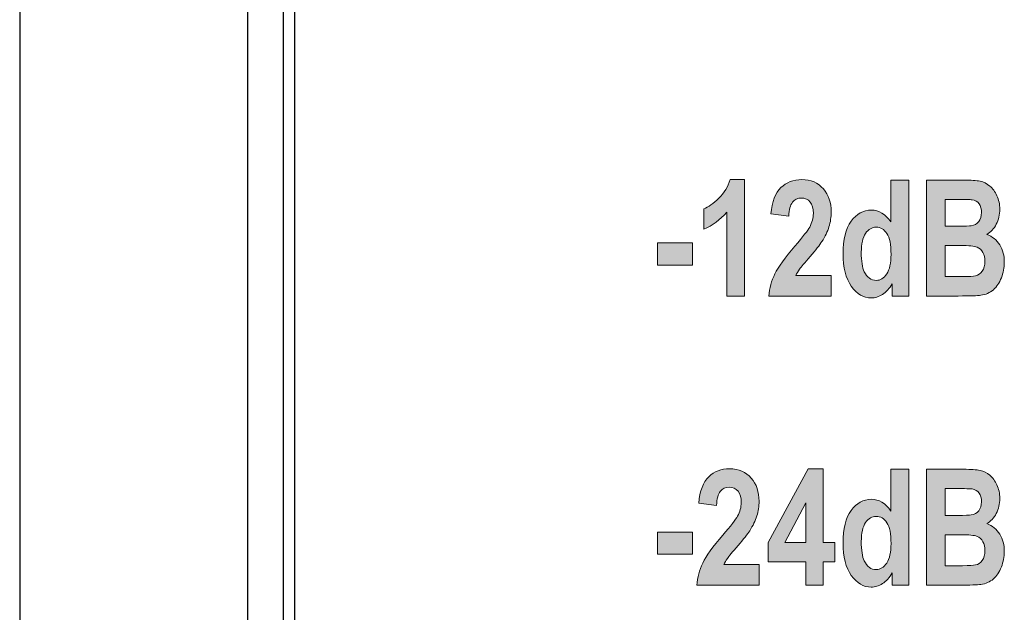
# Model space of a CAD drawing. Units: inches. Extents: x 0 to 116, y 0 to 41.
# Drawn here: x 11 to 12, y 12 to 12 of the extents above; entities that cross this region are included whole.
import ezdxf

# ---------------------------------------------------------------- set-up
doc = ezdxf.new("R2010")
doc.units = ezdxf.units.IN
doc.header["$MEASUREMENT"] = 0
for name, color, linetype in [('Default', 7, 'Continuous'), ('OBJ', 7, 'Continuous'), ('QUOTE', 7, 'Continuous')]:
    doc.layers.add(name, color=color, linetype=linetype)

# ---------------------------------------------------------------- blocks, each defined once
blk = doc.blocks.new('block 1593')
at = {"layer": 'Default', "color": 7, "lineweight": 25}
blk.add_lwpolyline([(-526.066, -216.126), (-526.066, -185.125)], dxfattribs=at)
blk = doc.blocks.new('block 1851')
at = {"layer": 'Default', "color": 7, "lineweight": 25}
blk.add_lwpolyline([(-526.89, -180.185), (-526.89, -221.067)], dxfattribs=at)
blk = doc.blocks.new('block 1857')
at = {"layer": 'Default', "color": 7, "lineweight": 25}
blk.add_lwpolyline([(-530.854, -181.863), (-530.854, -219.389)], dxfattribs=at)
blk = doc.blocks.new('block 1897')
at = {"layer": 'Default', "color": 7, "lineweight": 25}
blk.add_lwpolyline([(-526.266, -216.126), (-526.266, -185.125)], dxfattribs=at)
blk = doc.blocks.new('block 7381')
at = {"layer": 'QUOTE'}
h = blk.add_hatch(color=7, dxfattribs=at)
h.dxf.hatch_style = 2
edge = h.paths.add_edge_path()
edge.add_spline(control_points=[(-517.988, -201.123), (-517.988, -201.123), (-517.988, -201.483), (-517.988, -201.483), (-517.988, -201.483), (-519.074, -201.483), (-519.074, -201.483), (-519.062, -201.347), (-519.027, -201.218), (-518.968, -201.096), (-518.91, -200.975), (-518.793, -200.813), (-518.62, -200.612), (-518.48, -200.449), (-518.395, -200.339), (-518.363, -200.281), (-518.32, -200.201), (-518.299, -200.122), (-518.299, -200.044), (-518.299, -199.958), (-518.318, -199.892), (-518.355, -199.845), (-518.392, -199.798), (-518.443, -199.775), (-518.509, -199.775), (-518.573, -199.775), (-518.625, -199.8), (-518.663, -199.848), (-518.701, -199.897), (-518.723, -199.978), (-518.729, -200.091), (-518.729, -200.091), (-519.038, -200.052), (-519.038, -200.052), (-519.019, -199.839), (-518.962, -199.686), (-518.865, -199.594), (-518.768, -199.501), (-518.646, -199.454), (-518.501, -199.454), (-518.342, -199.454), (-518.216, -199.508), (-518.125, -199.616), (-518.034, -199.723), (-517.988, -199.857), (-517.988, -200.017), (-517.988, -200.108), (-518.001, -200.194), (-518.027, -200.276), (-518.053, -200.359), (-518.095, -200.445), (-518.151, -200.535), (-518.189, -200.594), (-518.257, -200.68), (-518.354, -200.792), (-518.452, -200.904), (-518.514, -200.979), (-518.54, -201.016), (-518.566, -201.053), (-518.587, -201.088), (-518.603, -201.123), (-518.603, -201.123), (-517.988, -201.123), (-517.988, -201.123)], knot_values=[0, 0, 0, 0, 1, 1, 1, 2, 2, 2, 3, 3, 3, 4, 4, 4, 5, 5, 5, 6, 6, 6, 7, 7, 7, 8, 8, 8, 9, 9, 9, 10, 10, 10, 11, 11, 11, 12, 12, 12, 13, 13, 13, 14, 14, 14, 15, 15, 15, 16, 16, 16, 17, 17, 17, 18, 18, 18, 19, 19, 19, 20, 20, 20, 21, 21, 21, 21], degree=3, periodic=0)
h = blk.add_hatch(color=7, dxfattribs=at)
h.dxf.hatch_style = 2
h.paths.add_polyline_path([(-517.172, -201.483), (-517.172, -201.076), (-517.833, -201.076), (-517.833, -200.737), (-517.132, -199.454), (-516.872, -199.454), (-516.872, -200.736), (-516.671, -200.736), (-516.671, -201.076), (-516.872, -201.076), (-516.872, -201.483)])
h.paths.add_polyline_path([(-517.172, -200.736), (-517.172, -200.045), (-517.543, -200.736)])
h = blk.add_hatch(color=7, dxfattribs=at)
h.dxf.hatch_style = 2
edge = h.paths.add_edge_path()
edge.add_spline(control_points=[(-515.383, -201.483), (-515.383, -201.483), (-515.671, -201.483), (-515.671, -201.483), (-515.671, -201.483), (-515.671, -201.268), (-515.671, -201.268), (-515.719, -201.352), (-515.775, -201.414), (-515.84, -201.455), (-515.905, -201.496), (-515.971, -201.516), (-516.037, -201.516), (-516.172, -201.516), (-516.287, -201.448), (-516.383, -201.313), (-516.479, -201.177), (-516.526, -200.988), (-516.526, -200.746), (-516.526, -200.498), (-516.48, -200.309), (-516.387, -200.18), (-516.293, -200.051), (-516.175, -199.986), (-516.033, -199.986), (-515.902, -199.986), (-515.789, -200.054), (-515.693, -200.19), (-515.693, -200.19), (-515.693, -199.463), (-515.693, -199.463), (-515.693, -199.463), (-515.383, -199.463), (-515.383, -199.463), (-515.383, -199.463), (-515.383, -201.483), (-515.383, -201.483)], knot_values=[0, 0, 0, 0, 1, 1, 1, 2, 2, 2, 3, 3, 3, 4, 4, 4, 5, 5, 5, 6, 6, 6, 7, 7, 7, 8, 8, 8, 9, 9, 9, 10, 10, 10, 11, 11, 11, 12, 12, 12, 12], degree=3, periodic=0)
edge = h.paths.add_edge_path()
edge.add_spline(control_points=[(-516.21, -200.719), (-516.21, -200.875), (-516.193, -200.988), (-516.158, -201.058), (-516.108, -201.159), (-516.038, -201.21), (-515.949, -201.21), (-515.878, -201.21), (-515.817, -201.172), (-515.767, -201.096), (-515.717, -201.02), (-515.692, -200.907), (-515.692, -200.757), (-515.692, -200.588), (-515.716, -200.468), (-515.765, -200.393), (-515.813, -200.319), (-515.875, -200.283), (-515.951, -200.283), (-516.024, -200.283), (-516.086, -200.319), (-516.136, -200.392), (-516.185, -200.465), (-516.21, -200.574), (-516.21, -200.719)], knot_values=[0, 0, 0, 0, 1, 1, 1, 2, 2, 2, 3, 3, 3, 4, 4, 4, 5, 5, 5, 6, 6, 6, 7, 7, 7, 8, 8, 8, 8], degree=3, periodic=0)
h = blk.add_hatch(color=7, dxfattribs=at)
h.dxf.hatch_style = 2
edge = h.paths.add_edge_path()
edge.add_spline(control_points=[(-515.075, -199.463), (-515.075, -199.463), (-514.429, -199.463), (-514.429, -199.463), (-514.301, -199.463), (-514.205, -199.469), (-514.143, -199.483), (-514.08, -199.496), (-514.024, -199.524), (-513.974, -199.566), (-513.924, -199.608), (-513.883, -199.664), (-513.85, -199.735), (-513.817, -199.805), (-513.8, -199.884), (-513.8, -199.971), (-513.8, -200.066), (-513.821, -200.153), (-513.861, -200.232), (-513.902, -200.31), (-513.958, -200.37), (-514.027, -200.409), (-513.929, -200.445), (-513.853, -200.506), (-513.8, -200.593), (-513.747, -200.679), (-513.721, -200.78), (-513.721, -200.897), (-513.721, -200.989), (-513.738, -201.078), (-513.772, -201.165), (-513.806, -201.252), (-513.853, -201.321), (-513.912, -201.373), (-513.971, -201.425), (-514.044, -201.457), (-514.131, -201.469), (-514.185, -201.476), (-514.317, -201.481), (-514.524, -201.483), (-514.524, -201.483), (-515.075, -201.483), (-515.075, -201.483), (-515.075, -201.483), (-515.075, -199.463), (-515.075, -199.463)], knot_values=[0, 0, 0, 0, 1, 1, 1, 2, 2, 2, 3, 3, 3, 4, 4, 4, 5, 5, 5, 6, 6, 6, 7, 7, 7, 8, 8, 8, 9, 9, 9, 10, 10, 10, 11, 11, 11, 12, 12, 12, 13, 13, 13, 14, 14, 14, 15, 15, 15, 15], degree=3, periodic=0)
edge = h.paths.add_edge_path()
edge.add_spline(control_points=[(-514.748, -199.799), (-514.748, -199.799), (-514.748, -200.266), (-514.748, -200.266), (-514.748, -200.266), (-514.534, -200.266), (-514.534, -200.266), (-514.407, -200.266), (-514.328, -200.264), (-514.297, -200.259), (-514.242, -200.251), (-514.198, -200.227), (-514.166, -200.187), (-514.134, -200.147), (-514.118, -200.094), (-514.118, -200.029), (-514.118, -199.967), (-514.132, -199.916), (-514.159, -199.877), (-514.187, -199.838), (-514.228, -199.814), (-514.282, -199.806), (-514.314, -199.801), (-514.407, -199.799), (-514.561, -199.799), (-514.561, -199.799), (-514.748, -199.799), (-514.748, -199.799)], knot_values=[0, 0, 0, 0, 1, 1, 1, 2, 2, 2, 3, 3, 3, 4, 4, 4, 5, 5, 5, 6, 6, 6, 7, 7, 7, 8, 8, 8, 9, 9, 9, 9], degree=3, periodic=0)
edge = h.paths.add_edge_path()
edge.add_spline(control_points=[(-514.748, -200.602), (-514.748, -200.602), (-514.748, -201.142), (-514.748, -201.142), (-514.748, -201.142), (-514.446, -201.142), (-514.446, -201.142), (-514.329, -201.142), (-514.254, -201.138), (-514.223, -201.13), (-514.174, -201.119), (-514.135, -201.092), (-514.104, -201.049), (-514.074, -201.007), (-514.058, -200.949), (-514.058, -200.878), (-514.058, -200.817), (-514.07, -200.766), (-514.093, -200.724), (-514.117, -200.681), (-514.151, -200.65), (-514.195, -200.631), (-514.24, -200.612), (-514.336, -200.602), (-514.485, -200.602), (-514.485, -200.602), (-514.748, -200.602), (-514.748, -200.602)], knot_values=[0, 0, 0, 0, 1, 1, 1, 2, 2, 2, 3, 3, 3, 4, 4, 4, 5, 5, 5, 6, 6, 6, 7, 7, 7, 8, 8, 8, 9, 9, 9, 9], degree=3, periodic=0)
h = blk.add_hatch(color=7, dxfattribs=at)
h.dxf.hatch_style = 2
h.paths.add_polyline_path([(-519.756, -200.944), (-519.756, -200.557), (-519.147, -200.557), (-519.147, -200.944)])
at = {"layer": 'QUOTE', "lineweight": 0}
for points in [[(-517.172, -201.483), (-517.172, -201.076), (-517.833, -201.076), (-517.833, -200.737), (-517.132, -199.454), (-516.872, -199.454), (-516.872, -200.736), (-516.671, -200.736), (-516.671, -201.076), (-516.872, -201.076), (-516.872, -201.483), (-517.172, -201.483)], [(-517.172, -200.736), (-517.172, -200.045), (-517.543, -200.736), (-517.172, -200.736)], [(-519.756, -200.944), (-519.756, -200.557), (-519.147, -200.557), (-519.147, -200.944), (-519.756, -200.944)]]:
    blk.add_lwpolyline(points, dxfattribs=at)
for points, knots in [([(-517.988, -201.123), (-517.988, -201.123), (-517.988, -201.483), (-517.988, -201.483), (-517.988, -201.483), (-519.074, -201.483), (-519.074, -201.483), (-519.062, -201.347), (-519.027, -201.218), (-518.968, -201.096), (-518.91, -200.975), (-518.793, -200.813), (-518.62, -200.612), (-518.48, -200.449), (-518.395, -200.339), (-518.363, -200.281), (-518.32, -200.201), (-518.299, -200.122), (-518.299, -200.044), (-518.299, -199.958), (-518.318, -199.892), (-518.355, -199.845), (-518.392, -199.798), (-518.443, -199.775), (-518.509, -199.775), (-518.573, -199.775), (-518.625, -199.8), (-518.663, -199.848), (-518.701, -199.897), (-518.723, -199.978), (-518.729, -200.091), (-518.729, -200.091), (-519.038, -200.052), (-519.038, -200.052), (-519.019, -199.839), (-518.962, -199.686), (-518.865, -199.594), (-518.768, -199.501), (-518.646, -199.454), (-518.501, -199.454), (-518.342, -199.454), (-518.216, -199.508), (-518.125, -199.616), (-518.034, -199.723), (-517.988, -199.857), (-517.988, -200.017), (-517.988, -200.108), (-518.001, -200.194), (-518.027, -200.276), (-518.053, -200.359), (-518.095, -200.445), (-518.151, -200.535), (-518.189, -200.594), (-518.257, -200.68), (-518.354, -200.792), (-518.452, -200.904), (-518.514, -200.979), (-518.54, -201.016), (-518.566, -201.053), (-518.587, -201.088), (-518.603, -201.123), (-518.603, -201.123), (-517.988, -201.123), (-517.988, -201.123)], [0, 0, 0, 0, 1, 1, 1, 2, 2, 2, 3, 3, 3, 4, 4, 4, 5, 5, 5, 6, 6, 6, 7, 7, 7, 8, 8, 8, 9, 9, 9, 10, 10, 10, 11, 11, 11, 12, 12, 12, 13, 13, 13, 14, 14, 14, 15, 15, 15, 16, 16, 16, 17, 17, 17, 18, 18, 18, 19, 19, 19, 20, 20, 20, 21, 21, 21, 21]), ([(-515.383, -201.483), (-515.383, -201.483), (-515.671, -201.483), (-515.671, -201.483), (-515.671, -201.483), (-515.671, -201.268), (-515.671, -201.268), (-515.719, -201.352), (-515.775, -201.414), (-515.84, -201.455), (-515.905, -201.496), (-515.971, -201.516), (-516.037, -201.516), (-516.172, -201.516), (-516.287, -201.448), (-516.383, -201.313), (-516.479, -201.177), (-516.526, -200.988), (-516.526, -200.746), (-516.526, -200.498), (-516.48, -200.309), (-516.387, -200.18), (-516.293, -200.051), (-516.175, -199.986), (-516.033, -199.986), (-515.902, -199.986), (-515.789, -200.054), (-515.693, -200.19), (-515.693, -200.19), (-515.693, -199.463), (-515.693, -199.463), (-515.693, -199.463), (-515.383, -199.463), (-515.383, -199.463), (-515.383, -199.463), (-515.383, -201.483), (-515.383, -201.483)], [0, 0, 0, 0, 1, 1, 1, 2, 2, 2, 3, 3, 3, 4, 4, 4, 5, 5, 5, 6, 6, 6, 7, 7, 7, 8, 8, 8, 9, 9, 9, 10, 10, 10, 11, 11, 11, 12, 12, 12, 12]), ([(-515.075, -199.463), (-515.075, -199.463), (-514.429, -199.463), (-514.429, -199.463), (-514.301, -199.463), (-514.205, -199.469), (-514.143, -199.483), (-514.08, -199.496), (-514.024, -199.524), (-513.974, -199.566), (-513.924, -199.608), (-513.883, -199.664), (-513.85, -199.735), (-513.817, -199.805), (-513.8, -199.884), (-513.8, -199.971), (-513.8, -200.066), (-513.821, -200.153), (-513.861, -200.232), (-513.902, -200.31), (-513.958, -200.37), (-514.027, -200.409), (-513.929, -200.445), (-513.853, -200.506), (-513.8, -200.593), (-513.747, -200.679), (-513.721, -200.78), (-513.721, -200.897), (-513.721, -200.989), (-513.738, -201.078), (-513.772, -201.165), (-513.806, -201.252), (-513.853, -201.321), (-513.912, -201.373), (-513.971, -201.425), (-514.044, -201.457), (-514.131, -201.469), (-514.185, -201.476), (-514.317, -201.481), (-514.524, -201.483), (-514.524, -201.483), (-515.075, -201.483), (-515.075, -201.483), (-515.075, -201.483), (-515.075, -199.463), (-515.075, -199.463)], [0, 0, 0, 0, 1, 1, 1, 2, 2, 2, 3, 3, 3, 4, 4, 4, 5, 5, 5, 6, 6, 6, 7, 7, 7, 8, 8, 8, 9, 9, 9, 10, 10, 10, 11, 11, 11, 12, 12, 12, 13, 13, 13, 14, 14, 14, 15, 15, 15, 15]), ([(-514.748, -199.799), (-514.748, -199.799), (-514.748, -200.266), (-514.748, -200.266), (-514.748, -200.266), (-514.534, -200.266), (-514.534, -200.266), (-514.407, -200.266), (-514.328, -200.264), (-514.297, -200.259), (-514.242, -200.251), (-514.198, -200.227), (-514.166, -200.187), (-514.134, -200.147), (-514.118, -200.094), (-514.118, -200.029), (-514.118, -199.967), (-514.132, -199.916), (-514.159, -199.877), (-514.187, -199.838), (-514.228, -199.814), (-514.282, -199.806), (-514.314, -199.801), (-514.407, -199.799), (-514.561, -199.799), (-514.561, -199.799), (-514.748, -199.799), (-514.748, -199.799)], [0, 0, 0, 0, 1, 1, 1, 2, 2, 2, 3, 3, 3, 4, 4, 4, 5, 5, 5, 6, 6, 6, 7, 7, 7, 8, 8, 8, 9, 9, 9, 9]), ([(-516.21, -200.719), (-516.21, -200.875), (-516.193, -200.988), (-516.158, -201.058), (-516.108, -201.159), (-516.038, -201.21), (-515.949, -201.21), (-515.878, -201.21), (-515.817, -201.172), (-515.767, -201.096), (-515.717, -201.02), (-515.692, -200.907), (-515.692, -200.757), (-515.692, -200.588), (-515.716, -200.468), (-515.765, -200.393), (-515.813, -200.319), (-515.875, -200.283), (-515.951, -200.283), (-516.024, -200.283), (-516.086, -200.319), (-516.136, -200.392), (-516.185, -200.465), (-516.21, -200.574), (-516.21, -200.719)], [0, 0, 0, 0, 1, 1, 1, 2, 2, 2, 3, 3, 3, 4, 4, 4, 5, 5, 5, 6, 6, 6, 7, 7, 7, 8, 8, 8, 8]), ([(-514.748, -200.602), (-514.748, -200.602), (-514.748, -201.142), (-514.748, -201.142), (-514.748, -201.142), (-514.446, -201.142), (-514.446, -201.142), (-514.329, -201.142), (-514.254, -201.138), (-514.223, -201.13), (-514.174, -201.119), (-514.135, -201.092), (-514.104, -201.049), (-514.074, -201.007), (-514.058, -200.949), (-514.058, -200.878), (-514.058, -200.817), (-514.07, -200.766), (-514.093, -200.724), (-514.117, -200.681), (-514.151, -200.65), (-514.195, -200.631), (-514.24, -200.612), (-514.336, -200.602), (-514.485, -200.602), (-514.485, -200.602), (-514.748, -200.602), (-514.748, -200.602)], [0, 0, 0, 0, 1, 1, 1, 2, 2, 2, 3, 3, 3, 4, 4, 4, 5, 5, 5, 6, 6, 6, 7, 7, 7, 8, 8, 8, 9, 9, 9, 9])]:
    blk.add_open_spline(points, degree=3, knots=knots, dxfattribs=at)
blk = doc.blocks.new('block 7384')
at = {"layer": 'QUOTE'}
h = blk.add_hatch(color=7, dxfattribs=at)
h.dxf.hatch_style = 2
edge = h.paths.add_edge_path()
edge.add_spline(control_points=[(-518.242, -196.445), (-518.242, -196.445), (-518.552, -196.445), (-518.552, -196.445), (-518.552, -196.445), (-518.552, -194.986), (-518.552, -194.986), (-518.665, -195.118), (-518.798, -195.216), (-518.952, -195.28), (-518.952, -195.28), (-518.952, -194.928), (-518.952, -194.928), (-518.871, -194.895), (-518.783, -194.832), (-518.688, -194.74), (-518.593, -194.648), (-518.529, -194.54), (-518.493, -194.417), (-518.493, -194.417), (-518.242, -194.417), (-518.242, -194.417), (-518.242, -194.417), (-518.242, -196.445), (-518.242, -196.445)], knot_values=[0, 0, 0, 0, 1, 1, 1, 2, 2, 2, 3, 3, 3, 4, 4, 4, 5, 5, 5, 6, 6, 6, 7, 7, 7, 8, 8, 8, 8], degree=3, periodic=0)
h = blk.add_hatch(color=7, dxfattribs=at)
h.dxf.hatch_style = 2
edge = h.paths.add_edge_path()
edge.add_spline(control_points=[(-516.733, -196.086), (-516.733, -196.086), (-516.733, -196.445), (-516.733, -196.445), (-516.733, -196.445), (-517.819, -196.445), (-517.819, -196.445), (-517.807, -196.309), (-517.772, -196.18), (-517.713, -196.059), (-517.654, -195.937), (-517.538, -195.776), (-517.364, -195.574), (-517.225, -195.412), (-517.139, -195.302), (-517.108, -195.244), (-517.065, -195.164), (-517.044, -195.085), (-517.044, -195.007), (-517.044, -194.92), (-517.062, -194.854), (-517.099, -194.808), (-517.136, -194.761), (-517.188, -194.738), (-517.253, -194.738), (-517.318, -194.738), (-517.369, -194.762), (-517.407, -194.811), (-517.446, -194.86), (-517.468, -194.941), (-517.473, -195.054), (-517.473, -195.054), (-517.782, -195.015), (-517.782, -195.015), (-517.764, -194.802), (-517.706, -194.649), (-517.609, -194.556), (-517.512, -194.463), (-517.391, -194.417), (-517.245, -194.417), (-517.086, -194.417), (-516.961, -194.471), (-516.869, -194.578), (-516.778, -194.686), (-516.733, -194.819), (-516.733, -194.979), (-516.733, -195.07), (-516.746, -195.157), (-516.772, -195.239), (-516.798, -195.321), (-516.839, -195.407), (-516.896, -195.497), (-516.933, -195.557), (-517.001, -195.643), (-517.099, -195.755), (-517.196, -195.867), (-517.258, -195.941), (-517.285, -195.978), (-517.311, -196.015), (-517.332, -196.051), (-517.348, -196.086), (-517.348, -196.086), (-516.733, -196.086), (-516.733, -196.086)], knot_values=[0, 0, 0, 0, 1, 1, 1, 2, 2, 2, 3, 3, 3, 4, 4, 4, 5, 5, 5, 6, 6, 6, 7, 7, 7, 8, 8, 8, 9, 9, 9, 10, 10, 10, 11, 11, 11, 12, 12, 12, 13, 13, 13, 14, 14, 14, 15, 15, 15, 16, 16, 16, 17, 17, 17, 18, 18, 18, 19, 19, 19, 20, 20, 20, 21, 21, 21, 21], degree=3, periodic=0)
h = blk.add_hatch(color=7, dxfattribs=at)
h.dxf.hatch_style = 2
edge = h.paths.add_edge_path()
edge.add_spline(control_points=[(-515.383, -196.445), (-515.383, -196.445), (-515.671, -196.445), (-515.671, -196.445), (-515.671, -196.445), (-515.671, -196.23), (-515.671, -196.23), (-515.719, -196.314), (-515.775, -196.376), (-515.84, -196.417), (-515.905, -196.458), (-515.971, -196.478), (-516.037, -196.478), (-516.172, -196.478), (-516.287, -196.411), (-516.383, -196.275), (-516.479, -196.14), (-516.526, -195.951), (-516.526, -195.708), (-516.526, -195.46), (-516.48, -195.272), (-516.387, -195.142), (-516.293, -195.013), (-516.175, -194.949), (-516.033, -194.949), (-515.902, -194.949), (-515.789, -195.017), (-515.693, -195.153), (-515.693, -195.153), (-515.693, -194.425), (-515.693, -194.425), (-515.693, -194.425), (-515.383, -194.425), (-515.383, -194.425), (-515.383, -194.425), (-515.383, -196.445), (-515.383, -196.445)], knot_values=[0, 0, 0, 0, 1, 1, 1, 2, 2, 2, 3, 3, 3, 4, 4, 4, 5, 5, 5, 6, 6, 6, 7, 7, 7, 8, 8, 8, 9, 9, 9, 10, 10, 10, 11, 11, 11, 12, 12, 12, 12], degree=3, periodic=0)
edge = h.paths.add_edge_path()
edge.add_spline(control_points=[(-516.21, -195.682), (-516.21, -195.838), (-516.193, -195.951), (-516.158, -196.021), (-516.108, -196.122), (-516.038, -196.173), (-515.949, -196.173), (-515.878, -196.173), (-515.817, -196.135), (-515.767, -196.059), (-515.717, -195.983), (-515.692, -195.87), (-515.692, -195.719), (-515.692, -195.551), (-515.716, -195.43), (-515.765, -195.356), (-515.813, -195.282), (-515.875, -195.245), (-515.951, -195.245), (-516.024, -195.245), (-516.086, -195.282), (-516.136, -195.355), (-516.185, -195.428), (-516.21, -195.537), (-516.21, -195.682)], knot_values=[0, 0, 0, 0, 1, 1, 1, 2, 2, 2, 3, 3, 3, 4, 4, 4, 5, 5, 5, 6, 6, 6, 7, 7, 7, 8, 8, 8, 8], degree=3, periodic=0)
h = blk.add_hatch(color=7, dxfattribs=at)
h.dxf.hatch_style = 2
edge = h.paths.add_edge_path()
edge.add_spline(control_points=[(-515.075, -194.425), (-515.075, -194.425), (-514.429, -194.425), (-514.429, -194.425), (-514.301, -194.425), (-514.205, -194.432), (-514.143, -194.445), (-514.08, -194.459), (-514.024, -194.486), (-513.974, -194.529), (-513.924, -194.571), (-513.883, -194.627), (-513.85, -194.697), (-513.817, -194.768), (-513.8, -194.847), (-513.8, -194.934), (-513.8, -195.028), (-513.821, -195.115), (-513.861, -195.194), (-513.902, -195.273), (-513.958, -195.332), (-514.027, -195.372), (-513.929, -195.408), (-513.853, -195.469), (-513.8, -195.555), (-513.747, -195.642), (-513.721, -195.743), (-513.721, -195.86), (-513.721, -195.952), (-513.738, -196.041), (-513.772, -196.128), (-513.806, -196.215), (-513.853, -196.284), (-513.912, -196.336), (-513.971, -196.388), (-514.044, -196.42), (-514.131, -196.432), (-514.185, -196.439), (-514.317, -196.444), (-514.524, -196.445), (-514.524, -196.445), (-515.075, -196.445), (-515.075, -196.445), (-515.075, -196.445), (-515.075, -194.425), (-515.075, -194.425)], knot_values=[0, 0, 0, 0, 1, 1, 1, 2, 2, 2, 3, 3, 3, 4, 4, 4, 5, 5, 5, 6, 6, 6, 7, 7, 7, 8, 8, 8, 9, 9, 9, 10, 10, 10, 11, 11, 11, 12, 12, 12, 13, 13, 13, 14, 14, 14, 15, 15, 15, 15], degree=3, periodic=0)
edge = h.paths.add_edge_path()
edge.add_spline(control_points=[(-514.748, -194.761), (-514.748, -194.761), (-514.748, -195.229), (-514.748, -195.229), (-514.748, -195.229), (-514.534, -195.229), (-514.534, -195.229), (-514.407, -195.229), (-514.328, -195.226), (-514.297, -195.222), (-514.242, -195.213), (-514.198, -195.189), (-514.166, -195.149), (-514.134, -195.109), (-514.118, -195.057), (-514.118, -194.992), (-514.118, -194.929), (-514.132, -194.878), (-514.159, -194.839), (-514.187, -194.8), (-514.228, -194.777), (-514.282, -194.768), (-514.314, -194.764), (-514.407, -194.761), (-514.561, -194.761), (-514.561, -194.761), (-514.748, -194.761), (-514.748, -194.761)], knot_values=[0, 0, 0, 0, 1, 1, 1, 2, 2, 2, 3, 3, 3, 4, 4, 4, 5, 5, 5, 6, 6, 6, 7, 7, 7, 8, 8, 8, 9, 9, 9, 9], degree=3, periodic=0)
edge = h.paths.add_edge_path()
edge.add_spline(control_points=[(-514.748, -195.565), (-514.748, -195.565), (-514.748, -196.105), (-514.748, -196.105), (-514.748, -196.105), (-514.446, -196.105), (-514.446, -196.105), (-514.329, -196.105), (-514.254, -196.101), (-514.223, -196.093), (-514.174, -196.082), (-514.135, -196.055), (-514.104, -196.012), (-514.074, -195.969), (-514.058, -195.912), (-514.058, -195.84), (-514.058, -195.78), (-514.07, -195.728), (-514.093, -195.686), (-514.117, -195.644), (-514.151, -195.613), (-514.195, -195.594), (-514.24, -195.574), (-514.336, -195.565), (-514.485, -195.565), (-514.485, -195.565), (-514.748, -195.565), (-514.748, -195.565)], knot_values=[0, 0, 0, 0, 1, 1, 1, 2, 2, 2, 3, 3, 3, 4, 4, 4, 5, 5, 5, 6, 6, 6, 7, 7, 7, 8, 8, 8, 9, 9, 9, 9], degree=3, periodic=0)
h = blk.add_hatch(color=7, dxfattribs=at)
h.dxf.hatch_style = 2
h.paths.add_polyline_path([(-519.756, -195.907), (-519.756, -195.519), (-519.147, -195.519), (-519.147, -195.907)])
at = {"layer": 'QUOTE', "lineweight": 0}
blk.add_lwpolyline([(-519.756, -195.907), (-519.756, -195.519), (-519.147, -195.519), (-519.147, -195.907), (-519.756, -195.907)], dxfattribs=at)
for points, knots in [([(-518.242, -196.445), (-518.242, -196.445), (-518.552, -196.445), (-518.552, -196.445), (-518.552, -196.445), (-518.552, -194.986), (-518.552, -194.986), (-518.665, -195.118), (-518.798, -195.216), (-518.952, -195.28), (-518.952, -195.28), (-518.952, -194.928), (-518.952, -194.928), (-518.871, -194.895), (-518.783, -194.832), (-518.688, -194.74), (-518.593, -194.648), (-518.529, -194.54), (-518.493, -194.417), (-518.493, -194.417), (-518.242, -194.417), (-518.242, -194.417), (-518.242, -194.417), (-518.242, -196.445), (-518.242, -196.445)], [0, 0, 0, 0, 1, 1, 1, 2, 2, 2, 3, 3, 3, 4, 4, 4, 5, 5, 5, 6, 6, 6, 7, 7, 7, 8, 8, 8, 8]), ([(-516.733, -196.086), (-516.733, -196.086), (-516.733, -196.445), (-516.733, -196.445), (-516.733, -196.445), (-517.819, -196.445), (-517.819, -196.445), (-517.807, -196.309), (-517.772, -196.18), (-517.713, -196.059), (-517.654, -195.937), (-517.538, -195.776), (-517.364, -195.574), (-517.225, -195.412), (-517.139, -195.302), (-517.108, -195.244), (-517.065, -195.164), (-517.044, -195.085), (-517.044, -195.007), (-517.044, -194.92), (-517.062, -194.854), (-517.099, -194.808), (-517.136, -194.761), (-517.188, -194.738), (-517.253, -194.738), (-517.318, -194.738), (-517.369, -194.762), (-517.407, -194.811), (-517.446, -194.86), (-517.468, -194.941), (-517.473, -195.054), (-517.473, -195.054), (-517.782, -195.015), (-517.782, -195.015), (-517.764, -194.802), (-517.706, -194.649), (-517.609, -194.556), (-517.512, -194.463), (-517.391, -194.417), (-517.245, -194.417), (-517.086, -194.417), (-516.961, -194.471), (-516.869, -194.578), (-516.778, -194.686), (-516.733, -194.819), (-516.733, -194.979), (-516.733, -195.07), (-516.746, -195.157), (-516.772, -195.239), (-516.798, -195.321), (-516.839, -195.407), (-516.896, -195.497), (-516.933, -195.557), (-517.001, -195.643), (-517.099, -195.755), (-517.196, -195.867), (-517.258, -195.941), (-517.285, -195.978), (-517.311, -196.015), (-517.332, -196.051), (-517.348, -196.086), (-517.348, -196.086), (-516.733, -196.086), (-516.733, -196.086)], [0, 0, 0, 0, 1, 1, 1, 2, 2, 2, 3, 3, 3, 4, 4, 4, 5, 5, 5, 6, 6, 6, 7, 7, 7, 8, 8, 8, 9, 9, 9, 10, 10, 10, 11, 11, 11, 12, 12, 12, 13, 13, 13, 14, 14, 14, 15, 15, 15, 16, 16, 16, 17, 17, 17, 18, 18, 18, 19, 19, 19, 20, 20, 20, 21, 21, 21, 21]), ([(-515.383, -196.445), (-515.383, -196.445), (-515.671, -196.445), (-515.671, -196.445), (-515.671, -196.445), (-515.671, -196.23), (-515.671, -196.23), (-515.719, -196.314), (-515.775, -196.376), (-515.84, -196.417), (-515.905, -196.458), (-515.971, -196.478), (-516.037, -196.478), (-516.172, -196.478), (-516.287, -196.411), (-516.383, -196.275), (-516.479, -196.14), (-516.526, -195.951), (-516.526, -195.708), (-516.526, -195.46), (-516.48, -195.272), (-516.387, -195.142), (-516.293, -195.013), (-516.175, -194.949), (-516.033, -194.949), (-515.902, -194.949), (-515.789, -195.017), (-515.693, -195.153), (-515.693, -195.153), (-515.693, -194.425), (-515.693, -194.425), (-515.693, -194.425), (-515.383, -194.425), (-515.383, -194.425), (-515.383, -194.425), (-515.383, -196.445), (-515.383, -196.445)], [0, 0, 0, 0, 1, 1, 1, 2, 2, 2, 3, 3, 3, 4, 4, 4, 5, 5, 5, 6, 6, 6, 7, 7, 7, 8, 8, 8, 9, 9, 9, 10, 10, 10, 11, 11, 11, 12, 12, 12, 12]), ([(-515.075, -194.425), (-515.075, -194.425), (-514.429, -194.425), (-514.429, -194.425), (-514.301, -194.425), (-514.205, -194.432), (-514.143, -194.445), (-514.08, -194.459), (-514.024, -194.486), (-513.974, -194.529), (-513.924, -194.571), (-513.883, -194.627), (-513.85, -194.697), (-513.817, -194.768), (-513.8, -194.847), (-513.8, -194.934), (-513.8, -195.028), (-513.821, -195.115), (-513.861, -195.194), (-513.902, -195.273), (-513.958, -195.332), (-514.027, -195.372), (-513.929, -195.408), (-513.853, -195.469), (-513.8, -195.555), (-513.747, -195.642), (-513.721, -195.743), (-513.721, -195.86), (-513.721, -195.952), (-513.738, -196.041), (-513.772, -196.128), (-513.806, -196.215), (-513.853, -196.284), (-513.912, -196.336), (-513.971, -196.388), (-514.044, -196.42), (-514.131, -196.432), (-514.185, -196.439), (-514.317, -196.444), (-514.524, -196.445), (-514.524, -196.445), (-515.075, -196.445), (-515.075, -196.445), (-515.075, -196.445), (-515.075, -194.425), (-515.075, -194.425)], [0, 0, 0, 0, 1, 1, 1, 2, 2, 2, 3, 3, 3, 4, 4, 4, 5, 5, 5, 6, 6, 6, 7, 7, 7, 8, 8, 8, 9, 9, 9, 10, 10, 10, 11, 11, 11, 12, 12, 12, 13, 13, 13, 14, 14, 14, 15, 15, 15, 15]), ([(-514.748, -194.761), (-514.748, -194.761), (-514.748, -195.229), (-514.748, -195.229), (-514.748, -195.229), (-514.534, -195.229), (-514.534, -195.229), (-514.407, -195.229), (-514.328, -195.226), (-514.297, -195.222), (-514.242, -195.213), (-514.198, -195.189), (-514.166, -195.149), (-514.134, -195.109), (-514.118, -195.057), (-514.118, -194.992), (-514.118, -194.929), (-514.132, -194.878), (-514.159, -194.839), (-514.187, -194.8), (-514.228, -194.777), (-514.282, -194.768), (-514.314, -194.764), (-514.407, -194.761), (-514.561, -194.761), (-514.561, -194.761), (-514.748, -194.761), (-514.748, -194.761)], [0, 0, 0, 0, 1, 1, 1, 2, 2, 2, 3, 3, 3, 4, 4, 4, 5, 5, 5, 6, 6, 6, 7, 7, 7, 8, 8, 8, 9, 9, 9, 9]), ([(-516.21, -195.682), (-516.21, -195.838), (-516.193, -195.951), (-516.158, -196.021), (-516.108, -196.122), (-516.038, -196.173), (-515.949, -196.173), (-515.878, -196.173), (-515.817, -196.135), (-515.767, -196.059), (-515.717, -195.983), (-515.692, -195.87), (-515.692, -195.719), (-515.692, -195.551), (-515.716, -195.43), (-515.765, -195.356), (-515.813, -195.282), (-515.875, -195.245), (-515.951, -195.245), (-516.024, -195.245), (-516.086, -195.282), (-516.136, -195.355), (-516.185, -195.428), (-516.21, -195.537), (-516.21, -195.682)], [0, 0, 0, 0, 1, 1, 1, 2, 2, 2, 3, 3, 3, 4, 4, 4, 5, 5, 5, 6, 6, 6, 7, 7, 7, 8, 8, 8, 8]), ([(-514.748, -195.565), (-514.748, -195.565), (-514.748, -196.105), (-514.748, -196.105), (-514.748, -196.105), (-514.446, -196.105), (-514.446, -196.105), (-514.329, -196.105), (-514.254, -196.101), (-514.223, -196.093), (-514.174, -196.082), (-514.135, -196.055), (-514.104, -196.012), (-514.074, -195.969), (-514.058, -195.912), (-514.058, -195.84), (-514.058, -195.78), (-514.07, -195.728), (-514.093, -195.686), (-514.117, -195.644), (-514.151, -195.613), (-514.195, -195.594), (-514.24, -195.574), (-514.336, -195.565), (-514.485, -195.565), (-514.485, -195.565), (-514.748, -195.565), (-514.748, -195.565)], [0, 0, 0, 0, 1, 1, 1, 2, 2, 2, 3, 3, 3, 4, 4, 4, 5, 5, 5, 6, 6, 6, 7, 7, 7, 8, 8, 8, 9, 9, 9, 9])]:
    blk.add_open_spline(points, degree=3, knots=knots, dxfattribs=at)

msp = doc.modelspace()

# ---------------------------------------------------------------- block references
at = {"layer": 'OBJ', "xscale": 0.03937, "yscale": 0.03937, "zscale": 0.03937}
for name in ['block 1851', 'block 1857', 'block 1897', 'block 1593', 'block 7384', 'block 7381']:
    msp.add_blockref(name, (32.30445, 19.56939), dxfattribs=at)

doc.saveas('drawing.dxf')
